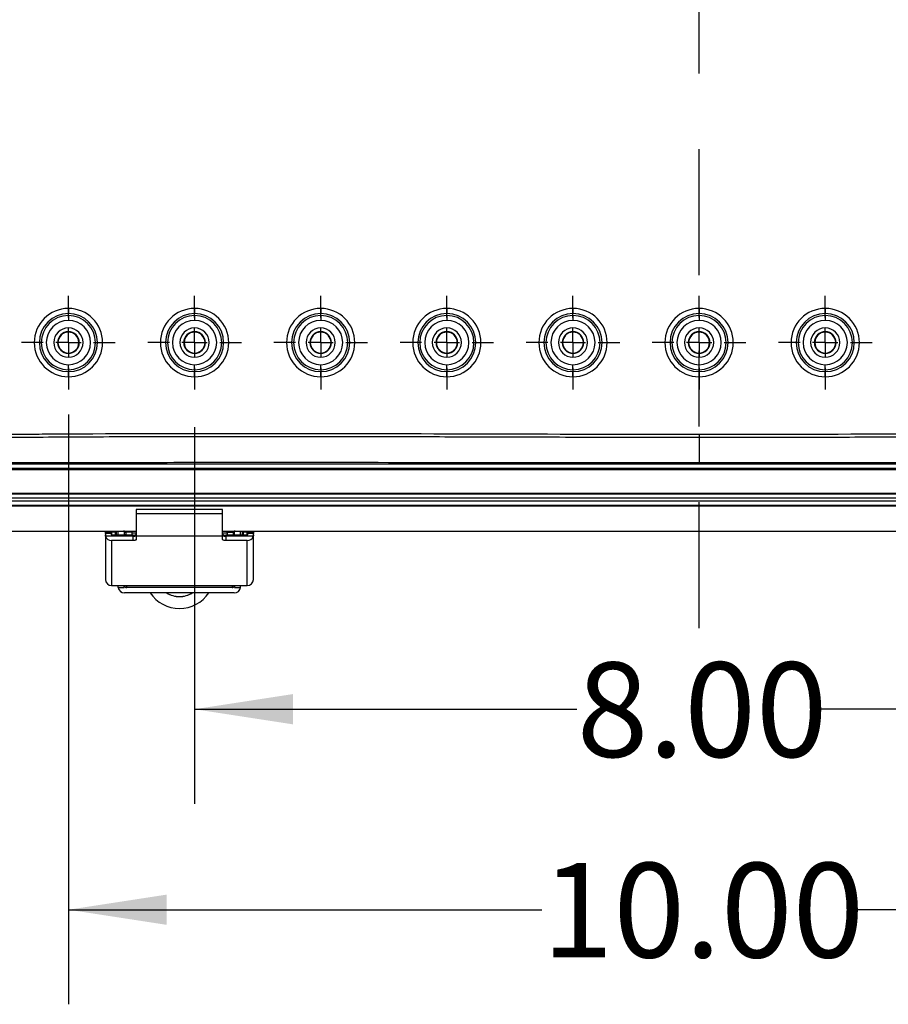
# Model space of a CAD drawing. Extents: x 0.3 to 16.8, y 0.3 to 10.8.
# Drawn here: x 12.4 to 13.5, y 3.8 to 5.1 of the extents above; entities that cross this region are included whole.
import ezdxf

# ---------------------------------------------------------------- set-up
doc = ezdxf.new("R2010")
doc.units = 0
doc.header["$MEASUREMENT"] = 0
doc.linetypes.add('CENTERX2', pattern=[0.8, 0.5, -0.1, 0.1, -0.1])
doc.layers.get('0').update_dxf_attribs({"linetype": 'CONTINUOUS'})
doc.layers.add('LAYER0', color=7, linetype='CONTINUOUS')
doc.styles.add('SLDTEXTSTYLE0', font='TXT', dxfattribs={"width": 0.75})
doc.dimstyles.new('SLDDIMSTYLE4', dxfattribs={"dimtxt": 0.125, "dimasz": 0.13, "dimexe": 0, "dimexo": 0.0625, "dimgap": 0.03125, "dimtad": 0, "dimtih": 1, "dimtoh": 1, "dimlfac": 6, "dimrnd": 1e-09, "dimzin": 4, "dimtxsty": 'SLDTEXTSTYLE0', "dimsah": 1, "dimcen": 0.09, "dimazin": 3, "dimtfac": 1, "dimtofl": 0, "dimtmove": 0, "dimatfit": 3, "dimtolj": 1, "dimtzin": 12})

# ---------------------------------------------------------------- blocks, each defined once
blk = doc.blocks.new('_D_16')
at = {"layer": 'LAYER0'}
for p, q in [((13.9489, 4.5691), (13.9489, 4.0388)), ((12.6156, 4.5365), (12.6156, 4.0388)), ((12.6156, 4.1638), (13.1206, 4.1638)), ((13.9489, 4.1638), (13.4439, 4.1638))]:
    blk.add_line(p, q, dxfattribs=at)
for points in [[(12.6156, 4.1638), (12.7456, 4.1438), (12.7456, 4.1838)], [(13.9489, 4.1638), (13.8189, 4.1838), (13.8189, 4.1438)]]:
    blk.add_solid(points, dxfattribs=at)
at = {"layer": 'LAYER0', "insert": (13.1206, 4.2257), "char_height": 0.125, "attachment_point": 1, "style": 'SLDTEXTSTYLE0'}
blk.add_mtext('8.00', dxfattribs=at)
blk = doc.blocks.new('_D_17')
at = {"layer": 'LAYER0'}
for p, q in [((14.1156, 4.5625), (14.1156, 3.7738)), ((12.4489, 4.5532), (12.4489, 3.7738)), ((12.4489, 3.8988), (13.0744, 3.8988)), ((14.1156, 3.8988), (13.49, 3.8988))]:
    blk.add_line(p, q, dxfattribs=at)
for points in [[(12.4489, 3.8988), (12.5789, 3.8788), (12.5789, 3.9188)], [(14.1156, 3.8988), (13.9856, 3.9188), (13.9856, 3.8788)]]:
    blk.add_solid(points, dxfattribs=at)
at = {"layer": 'LAYER0', "insert": (13.0744, 3.9607), "char_height": 0.125, "attachment_point": 1, "style": 'SLDTEXTSTYLE0'}
blk.add_mtext('10.00', dxfattribs=at)
blk = doc.blocks.new('SW_CENTERMARKSYMBOL_23')
at = {"layer": 'LAYER0', "color": 0}
for p, q in [((0, 0.0333), (0, 0.0618)), ((0, 0), (0, 0.0167)), ((-0.0333, 0), (-0.0618, 0)), ((0, 0), (-0.0167, 0)), ((0, 0), (0, -0.0167)), ((0, 0), (0.0167, 0)), ((0.0333, 0), (0.0618, 0)), ((0, -0.0333), (0, -0.0618))]:
    blk.add_line(p, q, dxfattribs=at)
blk = doc.blocks.new('SW_CENTERMARKSYMBOL_24')
at = {"layer": 'LAYER0', "color": 0}
for p, q in [((0, 0.0333), (0, 0.0618)), ((0, 0), (0, 0.0167)), ((-0.0333, 0), (-0.0618, 0)), ((0, 0), (-0.0167, 0)), ((0, 0), (0, -0.0167)), ((0, 0), (0.0167, 0)), ((0.0333, 0), (0.0618, 0)), ((0, -0.0333), (0, -0.0618))]:
    blk.add_line(p, q, dxfattribs=at)
blk = doc.blocks.new('SW_CENTERMARKSYMBOL_25')
at = {"layer": 'LAYER0', "color": 0}
for p, q in [((0, 0.0333), (0, 0.0618)), ((0, 0), (0, 0.0167)), ((-0.0333, 0), (-0.0618, 0)), ((0, 0), (-0.0167, 0)), ((0, 0), (0, -0.0167)), ((0, 0), (0.0167, 0)), ((0.0333, 0), (0.0618, 0)), ((0, -0.0333), (0, -0.0618))]:
    blk.add_line(p, q, dxfattribs=at)
blk = doc.blocks.new('SW_CENTERMARKSYMBOL_26')
at = {"layer": 'LAYER0', "color": 0}
for p, q in [((0, 0.0333), (0, 0.0618)), ((0, 0), (0, 0.0167)), ((-0.0333, 0), (-0.0618, 0)), ((0, 0), (-0.0167, 0)), ((0, 0), (0, -0.0167)), ((0, 0), (0.0167, 0)), ((0.0333, 0), (0.0618, 0)), ((0, -0.0333), (0, -0.0618))]:
    blk.add_line(p, q, dxfattribs=at)
blk = doc.blocks.new('SW_CENTERMARKSYMBOL_27')
at = {"layer": 'LAYER0', "color": 0}
for p, q in [((0, 0.0333), (0, 0.0618)), ((0, 0), (0, 0.0167)), ((-0.0333, 0), (-0.0618, 0)), ((0, 0), (-0.0167, 0)), ((0, 0), (0, -0.0167)), ((0, 0), (0.0167, 0)), ((0.0333, 0), (0.0618, 0)), ((0, -0.0333), (0, -0.0618))]:
    blk.add_line(p, q, dxfattribs=at)
blk = doc.blocks.new('SW_CENTERMARKSYMBOL_28')
at = {"layer": 'LAYER0', "color": 0}
for p, q in [((0, 0.0333), (0, 0.0618)), ((0, 0), (0, 0.0167)), ((-0.0333, 0), (-0.0618, 0)), ((0, 0), (-0.0167, 0)), ((0, 0), (0, -0.0167)), ((0, 0), (0.0167, 0)), ((0.0333, 0), (0.0618, 0)), ((0, -0.0333), (0, -0.0618))]:
    blk.add_line(p, q, dxfattribs=at)
blk = doc.blocks.new('SW_CENTERMARKSYMBOL_29')
at = {"layer": 'LAYER0', "color": 0}
for p, q in [((0, 0.0333), (0, 0.0618)), ((0, 0), (0, 0.0167)), ((-0.0333, 0), (-0.0618, 0)), ((0, 0), (-0.0167, 0)), ((0, 0), (0, -0.0167)), ((0, 0), (0.0167, 0)), ((0.0333, 0), (0.0618, 0)), ((0, -0.0333), (0, -0.0618))]:
    blk.add_line(p, q, dxfattribs=at)

msp = doc.modelspace()

# ---------------------------------------------------------------- linework, layer by layer
at = {"color": 7, "linetype": 'CONTINUOUS'}
for p, q in [((12.4489, 4.6934), (12.4489, 4.6868)), ((12.4489, 4.6841), (12.4489, 4.6868)), ((12.6156, 4.6934), (12.6156, 4.6868)), ((12.6156, 4.6841), (12.6156, 4.6868)), ((12.7822, 4.6934), (12.7822, 4.6868)), ((12.7822, 4.6841), (12.7822, 4.6868)), ((12.9489, 4.6934), (12.9489, 4.6868)), ((12.9489, 4.6841), (12.9489, 4.6868)), ((13.1156, 4.6934), (13.1156, 4.6868)), ((13.1156, 4.6841), (13.1156, 4.6868)), ((13.2822, 4.6934), (13.2822, 4.6868)), ((13.2822, 4.6841), (13.2822, 4.6868)), ((13.4489, 4.6934), (13.4489, 4.6868)), ((13.4489, 4.6841), (13.4489, 4.6868)), ((12.4489, 4.6841), (12.4489, 4.6775)), ((12.6156, 4.6841), (12.6156, 4.6775)), ((12.7822, 4.6841), (12.7822, 4.6775)), ((12.9489, 4.6841), (12.9489, 4.6775)), ((13.1156, 4.6841), (13.1156, 4.6775)), ((13.2822, 4.6841), (13.2822, 4.6775)), ((13.4489, 4.6841), (13.4489, 4.6775)), ((12.4489, 4.6626), (12.4489, 4.6676)), ((12.4489, 4.6621), (12.4489, 4.6626)), ((12.6156, 4.6626), (12.6156, 4.6676)), ((12.6156, 4.6621), (12.6156, 4.6626)), ((12.7822, 4.6626), (12.7822, 4.6676)), ((12.7822, 4.6621), (12.7822, 4.6626)), ((12.9489, 4.6626), (12.9489, 4.6676)), ((12.9489, 4.6621), (12.9489, 4.6626)), ((13.1156, 4.6626), (13.1156, 4.6676)), ((13.1156, 4.6621), (13.1156, 4.6626)), ((13.2822, 4.6626), (13.2822, 4.6676)), ((13.2822, 4.6621), (13.2822, 4.6626)), ((13.4489, 4.6626), (13.4489, 4.6676)), ((13.4489, 4.6621), (13.4489, 4.6626)), ((12.4489, 4.6345), (12.4489, 4.6341)), ((12.4489, 4.6341), (12.4489, 4.629)), ((12.6156, 4.6345), (12.6156, 4.6341)), ((12.6156, 4.6341), (12.6156, 4.629)), ((12.7822, 4.6345), (12.7822, 4.6341)), ((12.7822, 4.6341), (12.7822, 4.629)), ((12.9489, 4.6345), (12.9489, 4.6341)), ((12.9489, 4.6341), (12.9489, 4.629)), ((13.1156, 4.6345), (13.1156, 4.6341)), ((13.1156, 4.6341), (13.1156, 4.629)), ((13.2822, 4.6345), (13.2822, 4.6341)), ((13.2822, 4.6341), (13.2822, 4.629)), ((13.4489, 4.6345), (13.4489, 4.6341)), ((13.4489, 4.6341), (13.4489, 4.629)), ((12.4489, 4.6125), (12.4489, 4.6191)), ((12.4489, 4.6125), (12.4489, 4.6099)), ((12.4489, 4.6032), (12.4489, 4.6099)), ((12.6156, 4.6125), (12.6156, 4.6191)), ((12.6156, 4.6125), (12.6156, 4.6099)), ((12.6156, 4.6032), (12.6156, 4.6099)), ((12.7822, 4.6125), (12.7822, 4.6191)), ((12.7822, 4.6125), (12.7822, 4.6099)), ((12.7822, 4.6032), (12.7822, 4.6099)), ((12.9489, 4.6125), (12.9489, 4.6191)), ((12.9489, 4.6125), (12.9489, 4.6099)), ((12.9489, 4.6032), (12.9489, 4.6099)), ((13.1156, 4.6125), (13.1156, 4.6191)), ((13.1156, 4.6125), (13.1156, 4.6099)), ((13.1156, 4.6032), (13.1156, 4.6099)), ((13.2822, 4.6125), (13.2822, 4.6191)), ((13.2822, 4.6125), (13.2822, 4.6099)), ((13.2822, 4.6032), (13.2822, 4.6099)), ((13.4489, 4.6125), (13.4489, 4.6191)), ((13.4489, 4.6125), (13.4489, 4.6099)), ((13.4489, 4.6032), (13.4489, 4.6099)), ((12.2758, 4.4825), (14.2887, 4.4825)), ((14.2887, 4.48), (12.2758, 4.48)), ((12.2758, 4.4491), (14.2887, 4.4491)), ((12.2758, 4.4485), (14.2887, 4.4485)), ((14.2887, 4.4427), (12.2758, 4.4427)), ((12.2758, 4.439), (14.2887, 4.439)), ((14.2887, 4.4331), (12.2758, 4.4331)), ((12.2758, 4.4325), (14.2887, 4.4325)), ((12.6526, 4.4276), (12.5385, 4.4276)), ((12.5385, 4.4276), (12.5385, 4.4222)), ((12.6526, 4.4222), (12.6526, 4.4276)), ((12.6526, 4.4222), (12.5385, 4.4222)), ((12.5385, 4.4222), (12.5385, 4.3923)), ((12.6526, 4.3923), (12.6526, 4.4222)), ((12.1338, 4.3991), (12.5385, 4.3991)), ((12.4987, 4.3981), (12.504, 4.3983)), ((12.5044, 4.3983), (12.5044, 4.3984)), ((12.5044, 4.3984), (12.5122, 4.3984)), ((12.5112, 4.3982), (12.5059, 4.3981)), ((12.5112, 4.3937), (12.5112, 4.3982)), ((12.5122, 4.3984), (12.5122, 4.3983)), ((12.5122, 4.3983), (12.5122, 4.3937)), ((12.5148, 4.3937), (12.5148, 4.3991)), ((12.5226, 4.3991), (12.5226, 4.3937)), ((12.5248, 4.3991), (12.5248, 4.3979)), ((12.5248, 4.3986), (12.5248, 4.3991)), ((12.5248, 4.3986), (12.5248, 4.3979)), ((12.6526, 4.3991), (13.9118, 4.3991)), ((12.6663, 4.3991), (12.6664, 4.3986)), ((12.6664, 4.3979), (12.6663, 4.3991)), ((12.6664, 4.3979), (12.6664, 4.3986)), ((12.6685, 4.3937), (12.6685, 4.3991)), ((12.6764, 4.3937), (12.6764, 4.3991)), ((12.6789, 4.3984), (12.6868, 4.3984)), ((12.6789, 4.3983), (12.6789, 4.3984)), ((12.6789, 4.3937), (12.6789, 4.3983)), ((12.6852, 4.3981), (12.6799, 4.3982)), ((12.6799, 4.3982), (12.6799, 4.3937)), ((12.6868, 4.3984), (12.6868, 4.3983)), ((12.6871, 4.3983), (12.6924, 4.3981)), ((12.4977, 4.3958), (12.4977, 4.398)), ((12.4977, 4.3958), (12.4977, 4.3941)), ((12.5056, 4.3958), (12.4977, 4.3958)), ((12.4977, 4.3941), (12.4977, 4.335)), ((12.5343, 4.3924), (12.4979, 4.3924)), ((12.5056, 4.398), (12.5056, 4.3958)), ((12.5056, 4.3949), (12.5056, 4.3958)), ((12.5059, 4.3981), (12.5059, 4.3948)), ((12.506, 4.3866), (12.506, 4.3274)), ((12.5343, 4.3866), (12.506, 4.3866)), ((12.5343, 4.3937), (12.5072, 4.3937)), ((12.5326, 4.3979), (12.5248, 4.3979)), ((12.5248, 4.3979), (12.5248, 4.3937)), ((12.5326, 4.3979), (12.5326, 4.3937)), ((12.5343, 4.3924), (12.5343, 4.3937)), ((12.5343, 4.3866), (12.5343, 4.3924)), ((12.5385, 4.3966), (12.5347, 4.3966)), ((12.6526, 4.3923), (12.5385, 4.3923)), ((12.5385, 4.3923), (12.5385, 4.3883)), ((12.6564, 4.3966), (12.6526, 4.3966)), ((12.6526, 4.3883), (12.6526, 4.3923)), ((12.6568, 4.3937), (12.6568, 4.3924)), ((12.6839, 4.3937), (12.6568, 4.3937)), ((12.6568, 4.3924), (12.6568, 4.3866)), ((12.6932, 4.3924), (12.6568, 4.3924)), ((12.6851, 4.3866), (12.6568, 4.3866)), ((12.6585, 4.3979), (12.6664, 4.3979)), ((12.6585, 4.3979), (12.6585, 4.3937)), ((12.6664, 4.3979), (12.6664, 4.3937)), ((12.6851, 4.3274), (12.6851, 4.3866)), ((12.6852, 4.3948), (12.6852, 4.3981)), ((12.6856, 4.3958), (12.6856, 4.398)), ((12.6856, 4.3958), (12.6856, 4.3949)), ((12.6934, 4.3958), (12.6856, 4.3958)), ((12.6934, 4.398), (12.6934, 4.3958)), ((12.6934, 4.3941), (12.6934, 4.3958)), ((12.6934, 4.335), (12.6934, 4.3941)), ((12.506, 4.3274), (12.6851, 4.3274)), ((12.5148, 4.3247), (12.5148, 4.3274)), ((12.5148, 4.3247), (12.5226, 4.3247)), ((12.5226, 4.3247), (12.5226, 4.3274)), ((12.526, 4.3247), (12.526, 4.3274)), ((12.6651, 4.3247), (12.526, 4.3247)), ((12.6651, 4.3274), (12.6651, 4.3247)), ((12.6685, 4.3274), (12.6685, 4.3247)), ((12.6685, 4.3247), (12.6764, 4.3247)), ((12.6764, 4.3247), (12.6764, 4.3274)), ((12.668, 4.3175), (12.5231, 4.3175))]:
    msp.add_line(p, q, dxfattribs=at)
at = {"color": 7, "linetype": 'CONTINUOUS', "flags": 128}
for points in [[(12.5329, 4.3991), (12.5327, 4.3986), (12.5326, 4.3979)], [(12.6585, 4.3979), (12.6584, 4.3986), (12.6583, 4.3991)], [(12.5343, 4.3924), (12.5351, 4.3924), (12.5359, 4.3925), (12.5366, 4.3926), (12.5373, 4.3929), (12.5378, 4.3931), (12.5382, 4.3934), (12.5384, 4.3937), (12.5385, 4.3941)], [(12.5385, 4.3883), (12.5384, 4.388), (12.5382, 4.3877), (12.5378, 4.3874), (12.5373, 4.3871), (12.5366, 4.3869), (12.5359, 4.3868), (12.5351, 4.3867), (12.5343, 4.3866)], [(12.6526, 4.3941), (12.6527, 4.3937), (12.653, 4.3934), (12.6533, 4.3931), (12.6539, 4.3929), (12.6545, 4.3926), (12.6552, 4.3925), (12.656, 4.3924), (12.6568, 4.3924)], [(12.6568, 4.3866), (12.656, 4.3867), (12.6552, 4.3868), (12.6545, 4.3869), (12.6539, 4.3871), (12.6533, 4.3874), (12.653, 4.3877), (12.6527, 4.388), (12.6526, 4.3883)]]:
    msp.add_lwpolyline(points, dxfattribs=at)
at = {"color": 7, "linetype": 'CONTINUOUS'}
for centre, radius, start, end in [((12.4489, 4.6483), 0.0451, 90, 270), ((12.4489, 4.6483), 0.0384, 90, 270), ((12.4489, 4.6483), 0.0451, 270, 90), ((12.4489, 4.6483), 0.0384, 270, 90), ((12.6156, 4.6483), 0.0451, 90, 270), ((12.6156, 4.6483), 0.0384, 90, 270), ((12.6156, 4.6483), 0.0451, 270, 90), ((12.6156, 4.6483), 0.0384, 270, 90), ((12.7822, 4.6483), 0.0451, 90, 270), ((12.7822, 4.6483), 0.0384, 90, 270), ((12.7822, 4.6483), 0.0451, 270, 90), ((12.7822, 4.6483), 0.0384, 270, 90), ((12.9489, 4.6483), 0.0451, 90, 270), ((12.9489, 4.6483), 0.0384, 90, 270), ((12.9489, 4.6483), 0.0451, 270, 90), ((12.9489, 4.6483), 0.0384, 270, 90), ((13.1156, 4.6483), 0.0451, 90, 270), ((13.1156, 4.6483), 0.0384, 90, 270), ((13.1156, 4.6483), 0.0451, 270, 90), ((13.1156, 4.6483), 0.0384, 270, 90), ((13.2822, 4.6483), 0.0451, 90, 270), ((13.2822, 4.6483), 0.0384, 90, 270), ((13.2822, 4.6483), 0.0451, 270, 90), ((13.2822, 4.6483), 0.0384, 270, 90), ((13.4489, 4.6483), 0.0451, 90, 270), ((13.4489, 4.6483), 0.0384, 90, 270), ((13.4489, 4.6483), 0.0451, 270, 90), ((13.4489, 4.6483), 0.0384, 270, 90), ((12.4489, 4.6483), 0.0358, 90, 270), ((12.4489, 4.6483), 0.0292, 90, 270), ((12.4489, 4.6483), 0.0358, 270, 90), ((12.4489, 4.6483), 0.0292, 270, 90), ((12.6156, 4.6483), 0.0358, 90, 270), ((12.6156, 4.6483), 0.0292, 90, 270), ((12.6156, 4.6483), 0.0358, 270, 90), ((12.6156, 4.6483), 0.0292, 270, 90), ((12.7822, 4.6483), 0.0358, 90, 270), ((12.7822, 4.6483), 0.0292, 90, 270), ((12.7822, 4.6483), 0.0358, 270, 90), ((12.7822, 4.6483), 0.0292, 270, 90), ((12.9489, 4.6483), 0.0358, 90, 270), ((12.9489, 4.6483), 0.0292, 90, 270), ((12.9489, 4.6483), 0.0358, 270, 90), ((12.9489, 4.6483), 0.0292, 270, 90), ((13.1156, 4.6483), 0.0358, 90, 270), ((13.1156, 4.6483), 0.0292, 90, 270), ((13.1156, 4.6483), 0.0358, 270, 90), ((13.1156, 4.6483), 0.0292, 270, 90), ((13.2822, 4.6483), 0.0358, 90, 270), ((13.2822, 4.6483), 0.0292, 90, 270), ((13.2822, 4.6483), 0.0358, 270, 90), ((13.2822, 4.6483), 0.0292, 270, 90), ((13.4489, 4.6483), 0.0358, 90, 270), ((13.4489, 4.6483), 0.0292, 90, 270), ((13.4489, 4.6483), 0.0358, 270, 90), ((13.4489, 4.6483), 0.0292, 270, 90), ((12.4489, 4.6483), 0.0193, 90, 270), ((12.4489, 4.6483), 0.0143, 90, 270), ((12.4489, 4.6483), 0.0138, 90, 270), ((12.4489, 4.6483), 0.0193, 270, 90), ((12.4489, 4.6483), 0.0143, 270, 90), ((12.4489, 4.6483), 0.0138, 270, 90), ((12.6156, 4.6483), 0.0193, 90, 270), ((12.6156, 4.6483), 0.0143, 90, 270), ((12.6156, 4.6483), 0.0138, 90, 270), ((12.6156, 4.6483), 0.0193, 270, 90), ((12.6156, 4.6483), 0.0143, 270, 90), ((12.6156, 4.6483), 0.0138, 270, 90), ((12.7822, 4.6483), 0.0193, 90, 270), ((12.7822, 4.6483), 0.0143, 90, 270), ((12.7822, 4.6483), 0.0138, 90, 270), ((12.7822, 4.6483), 0.0193, 270, 90), ((12.7822, 4.6483), 0.0143, 270, 90), ((12.7822, 4.6483), 0.0138, 270, 90), ((12.9489, 4.6483), 0.0193, 90, 270), ((12.9489, 4.6483), 0.0143, 90, 270), ((12.9489, 4.6483), 0.0138, 90, 270), ((12.9489, 4.6483), 0.0193, 270, 90), ((12.9489, 4.6483), 0.0143, 270, 90), ((12.9489, 4.6483), 0.0138, 270, 90), ((13.1156, 4.6483), 0.0193, 90, 270), ((13.1156, 4.6483), 0.0143, 90, 270), ((13.1156, 4.6483), 0.0138, 90, 270), ((13.1156, 4.6483), 0.0193, 270, 90), ((13.1156, 4.6483), 0.0143, 270, 90), ((13.1156, 4.6483), 0.0138, 270, 90), ((13.2822, 4.6483), 0.0193, 90, 270), ((13.2822, 4.6483), 0.0143, 90, 270), ((13.2822, 4.6483), 0.0138, 90, 270), ((13.2822, 4.6483), 0.0193, 270, 90), ((13.2822, 4.6483), 0.0143, 270, 90), ((13.2822, 4.6483), 0.0138, 270, 90), ((13.4489, 4.6483), 0.0193, 90, 270), ((13.4489, 4.6483), 0.0143, 90, 270), ((13.4489, 4.6483), 0.0138, 90, 270), ((13.4489, 4.6483), 0.0193, 270, 90), ((13.4489, 4.6483), 0.0143, 270, 90), ((13.4489, 4.6483), 0.0138, 270, 90), ((12.5058, 4.3949), 0.00823, 197.6652, 271.659), ((12.5259, 4.3966), 0.00321, 180.5006, 243.6208), ((12.5256, 4.3958), 0.00292, 180.4571, 225.3828), ((12.6653, 4.3966), 0.00321, 296.3792, 359.4994), ((12.6656, 4.3958), 0.00292, 314.6172, 359.5429), ((12.6853, 4.3949), 0.00823, 268.341, 342.3348), ((12.5057, 4.3354), 0.00799, 182.7647, 272.5206), ((12.6855, 4.3354), 0.00799, 267.4794, 357.2353), ((12.5228, 4.3256), 0.00804, 186.4635, 272.301), ((12.5259, 4.328), 0.00331, 199.8092, 271.4773), ((12.6652, 4.328), 0.00331, 268.5227, 340.1908), ((12.6683, 4.3256), 0.00804, 267.699, 353.5365), ((12.5956, 4.3439), 0.0469, 214.1359, 325.8641), ((12.5956, 4.3439), 0.0313, 237.3977, 270.0003), ((12.5956, 4.344), 0.0313, 237.7501, 270.0003), ((12.5956, 4.3439), 0.0313, 269.9997, 302.6023), ((12.5956, 4.344), 0.0313, 269.9997, 302.2499)]:
    msp.add_arc(centre, radius, start, end, dxfattribs=at)
for points, knots in [([(12.236, 4.597), (12.2401, 4.5932), (12.2442, 4.5895), (12.2527, 4.5822), (12.257, 4.5786), (12.27, 4.5682), (12.279, 4.5615), (12.2973, 4.5488), (12.3066, 4.5428), (12.3174, 4.5364), (12.3186, 4.5357), (12.3211, 4.5343), (12.3223, 4.5336), (12.326, 4.5317), (12.3286, 4.5307), (12.3338, 4.529), (12.3365, 4.5283), (12.342, 4.5273), (12.3448, 4.527), (12.3489, 4.5269), (12.3503, 4.5269), (12.3531, 4.527), (12.3573, 4.527), (12.367, 4.5271), (12.3865, 4.5273), (12.4254, 4.5276), (12.4588, 4.5278), (12.5701, 4.5283), (12.6591, 4.5284), (12.9261, 4.5281), (13.1042, 4.5273), (13.2822, 4.5271)], [0, 0, 0, 0, 0.015625, 0.015625, 0.03125, 0.03125, 0.0625, 0.0625, 0.09375, 0.09375, 0.097656, 0.097656, 0.101563, 0.101563, 0.109375, 0.109375, 0.117188, 0.117188, 0.125, 0.125, 0.128906, 0.128906, 0.132813, 0.140625, 0.15625, 0.1875, 0.25, 0.25, 0.5, 0.5, 1, 1, 1, 1]), ([(13.2822, 4.5271), (13.4603, 4.5273), (13.6383, 4.5281), (13.9053, 4.5284), (13.9944, 4.5283), (14.1056, 4.5278), (14.1279, 4.5276), (14.1613, 4.5274), (14.178, 4.5273), (14.1974, 4.5271), (14.2072, 4.527), (14.2113, 4.527), (14.2141, 4.5269), (14.2155, 4.5269), (14.2197, 4.527), (14.2225, 4.5273), (14.228, 4.5283), (14.2306, 4.529), (14.2359, 4.5307), (14.2384, 4.5317), (14.2422, 4.5336), (14.2434, 4.5343), (14.2458, 4.5357), (14.247, 4.5364), (14.2578, 4.5428), (14.2672, 4.5488), (14.2855, 4.5615), (14.2944, 4.5682), (14.3075, 4.5786), (14.3118, 4.5822), (14.3202, 4.5895), (14.3244, 4.5932), (14.3285, 4.597)], [0, 0, 0, 0, 0.5, 0.5, 0.75, 0.75, 0.8125, 0.8125, 0.84375, 0.859375, 0.867187, 0.871094, 0.871094, 0.875, 0.875, 0.882812, 0.882812, 0.890625, 0.890625, 0.898437, 0.898437, 0.902344, 0.902344, 0.90625, 0.90625, 0.9375, 0.9375, 0.96875, 0.96875, 0.984375, 0.984375, 1, 1, 1, 1]), ([(13.2822, 4.5227), (13.2613, 4.5228), (13.22, 4.5228), (13.1586, 4.5229), (13.0984, 4.5231), (13.0395, 4.5233), (12.9818, 4.5234), (12.9254, 4.5236), (12.8703, 4.5237), (12.7933, 4.5239), (12.6976, 4.524), (12.5811, 4.5239), (12.4857, 4.5235), (12.4178, 4.5231), (12.3838, 4.5228), (12.3643, 4.5226), (12.3546, 4.5225), (12.3498, 4.5225)], [0, 0, 0, 0, 0.067213, 0.133079, 0.197598, 0.260771, 0.322597, 0.383077, 0.442211, 0.499999, 0.630755, 0.75, 0.874999, 0.937499, 0.96875, 0.984375, 1, 1, 1, 1]), ([(13.2822, 4.5271), (13.2822, 4.5269), (13.2822, 4.5264), (13.2822, 4.5257), (13.2822, 4.5251), (13.2822, 4.5245), (13.2822, 4.524), (13.2822, 4.5235), (13.2822, 4.5231), (13.2822, 4.5229), (13.2822, 4.5227)], [0, 0, 0, 0, 0.1593265, 0.3098142, 0.4507602, 0.5816545, 0.7021597, 0.8120851, 0.9113589, 1, 1, 1, 1]), ([(14.2147, 4.5225), (14.2098, 4.5225), (14.2001, 4.5226), (14.1807, 4.5228), (14.1467, 4.5231), (14.0787, 4.5235), (13.9834, 4.5239), (13.8668, 4.524), (13.7528, 4.5239), (13.6378, 4.5236), (13.5237, 4.5232), (13.4047, 4.5229), (13.3236, 4.5228), (13.2822, 4.5227)], [0, 0, 0, 0, 0.015625, 0.03125, 0.062501, 0.125001, 0.25, 0.369243, 0.500001, 0.616916, 0.73922, 0.866914, 1, 1, 1, 1]), ([(13.2822, 4.5227), (13.2822, 4.5218), (13.2822, 4.5196), (13.2822, 4.5164), (13.2822, 4.5126), (13.2822, 4.5059), (13.2822, 4.4982), (13.2822, 4.4921), (13.2822, 4.49)], [0, 0, 0, 0, 0.084361, 0.194734, 0.291639, 0.439038, 0.807863, 1, 1, 1, 1]), ([(12.2991, 4.49), (12.3057, 4.49), (12.332, 4.49), (12.391, 4.49), (12.4893, 4.49), (12.6269, 4.4901), (12.8038, 4.4901), (12.9894, 4.49), (13.1533, 4.49), (13.2451, 4.49), (13.2822, 4.49)], [0, 0, 0, 0, 0.020108, 0.080163, 0.180165, 0.320113, 0.500002, 0.719904, 0.886567, 1, 1, 1, 1]), ([(13.2822, 4.49), (13.3194, 4.49), (13.4112, 4.49), (13.5751, 4.49), (13.7607, 4.4901), (13.9376, 4.4901), (14.0751, 4.49), (14.1735, 4.49), (14.2325, 4.49), (14.2588, 4.49), (14.2654, 4.49)], [0, 0, 0, 0, 0.113438, 0.280101, 0.499998, 0.679887, 0.819835, 0.919837, 0.979892, 1, 1, 1, 1]), ([(13.2822, 4.49), (13.2822, 4.4894), (13.2822, 4.4888), (13.2822, 4.488), (13.2822, 4.4878), (13.2822, 4.4878)], [0, 0, 0, 0, 0.5, 0.5, 1, 1, 1, 1]), ([(13.2822, 4.4878), (13.2458, 4.4878), (13.1619, 4.4878), (13.0264, 4.4878), (12.8951, 4.4878), (12.7667, 4.4878), (12.6506, 4.4878), (12.5453, 4.4878), (12.464, 4.4878), (12.4114, 4.4878), (12.37, 4.4878), (12.3438, 4.4878), (12.3229, 4.4878), (12.3111, 4.4878), (12.3033, 4.4878), (12.2998, 4.4878), (12.2969, 4.4878), (12.2942, 4.4878), (12.2899, 4.4878), (12.2837, 4.4878), (12.2785, 4.4878), (12.2758, 4.4878)], [0, 0, 0, 0, 0.108676, 0.249969, 0.403778, 0.499939, 0.632658, 0.749908, 0.813836, 0.874893, 0.90648, 0.937386, 0.953094, 0.968632, 0.972542, 0.976444, 0.97883, 0.981435, 0.984263, 0.991691, 1, 1, 1, 1]), ([(14.2887, 4.4878), (14.2835, 4.4878), (14.2782, 4.4878), (14.2704, 4.4878), (14.2677, 4.4878), (14.2625, 4.4878), (14.2494, 4.4878), (14.2153, 4.4878), (14.1839, 4.4878), (14.121, 4.4878), (14.079, 4.4878), (13.9532, 4.4878), (13.8693, 4.4878), (13.6177, 4.4878), (13.45, 4.4878), (13.2822, 4.4878)], [0, 0, 0, 0, 0.015625, 0.015625, 0.023438, 0.023438, 0.03125, 0.0625, 0.125, 0.125, 0.25, 0.25, 0.5, 0.5, 1, 1, 1, 1]), ([(12.4987, 4.3981), (12.4984, 4.3981), (12.4978, 4.3981), (12.4977, 4.398), (12.4977, 4.398)], [0, 0, 0, 0, 0.558083, 1, 1, 1, 1]), ([(12.5044, 4.3983), (12.5043, 4.3983), (12.5043, 4.3983), (12.5041, 4.3983), (12.504, 4.3983)], [0, 0, 0, 0, 0.5621487, 1, 1, 1, 1]), ([(12.5112, 4.3982), (12.5115, 4.3982), (12.5121, 4.3983), (12.5122, 4.3983), (12.5122, 4.3983)], [0, 0, 0, 0, 0.558083, 1, 1, 1, 1]), ([(12.5244, 4.397), (12.5243, 4.397), (12.524, 4.3972), (12.5234, 4.3977), (12.5228, 4.3985), (12.5227, 4.3994), (12.5226, 4.3998)], [0, 0, 0, 0, 0.092122, 0.271889, 0.634012, 1, 1, 1, 1]), ([(12.6685, 4.3998), (12.6684, 4.3994), (12.6683, 4.3986), (12.6677, 4.3977), (12.6671, 4.3971), (12.6668, 4.397), (12.6667, 4.3969)], [0, 0, 0, 0, 0.363733, 0.725654, 0.910072, 1, 1, 1, 1]), ([(12.6789, 4.3983), (12.679, 4.3983), (12.6791, 4.3982), (12.6797, 4.3982), (12.6799, 4.3982)], [0, 0, 0, 0, 0.562149, 1, 1, 1, 1]), ([(12.6871, 4.3983), (12.687, 4.3983), (12.6868, 4.3983), (12.6868, 4.3983), (12.6868, 4.3983)], [0, 0, 0, 0, 0.558083, 1, 1, 1, 1]), ([(12.6934, 4.398), (12.6934, 4.398), (12.6933, 4.3981), (12.6927, 4.3981), (12.6924, 4.3981)], [0, 0, 0, 0, 0.562149, 1, 1, 1, 1]), ([(12.4979, 4.3924), (12.4979, 4.3927), (12.4977, 4.3933), (12.4977, 4.3938), (12.4977, 4.3941)], [0, 0, 0, 0, 0.502529, 1, 1, 1, 1]), ([(12.5056, 4.398), (12.5056, 4.398), (12.5056, 4.398), (12.5058, 4.398), (12.5059, 4.3981)], [0, 0, 0, 0, 0.562149, 1, 1, 1, 1]), ([(12.5072, 4.3937), (12.5071, 4.3937), (12.5069, 4.3937), (12.5066, 4.3938), (12.5063, 4.394), (12.5059, 4.3942), (12.5056, 4.3945), (12.5056, 4.3948), (12.5056, 4.3949)], [0, 0, 0, 0, 0.125231, 0.250904, 0.376328, 0.500442, 0.741968, 1, 1, 1, 1]), ([(12.5347, 4.3966), (12.5347, 4.3966), (12.5344, 4.3966), (12.5337, 4.3966), (12.5329, 4.3966), (12.5326, 4.3965)], [0, 0, 0, 0, 0.004372, 0.649784, 1, 1, 1, 1]), ([(12.5343, 4.3937), (12.5346, 4.3937), (12.5351, 4.3937), (12.5362, 4.3939), (12.5373, 4.3942), (12.5383, 4.3948), (12.5384, 4.3952), (12.5385, 4.3955)], [0, 0, 0, 0, 0.123968, 0.251343, 0.500303, 0.749416, 1, 1, 1, 1]), ([(12.6526, 4.3955), (12.6527, 4.3952), (12.6528, 4.3948), (12.6538, 4.3942), (12.6549, 4.3939), (12.656, 4.3937), (12.6565, 4.3937), (12.6568, 4.3937)], [0, 0, 0, 0, 0.249769, 0.499374, 0.748534, 0.874542, 1, 1, 1, 1]), ([(12.6585, 4.3965), (12.6582, 4.3966), (12.6575, 4.3966), (12.6567, 4.3966), (12.6564, 4.3966), (12.6564, 4.3966)], [0, 0, 0, 0, 0.3513059, 0.992393, 1, 1, 1, 1]), ([(12.6856, 4.3949), (12.6855, 4.3948), (12.6855, 4.3945), (12.6852, 4.3942), (12.6849, 4.394), (12.6846, 4.3938), (12.6842, 4.3937), (12.684, 4.3937), (12.6839, 4.3937)], [0, 0, 0, 0, 0.257483, 0.498571, 0.623381, 0.749106, 0.874532, 1, 1, 1, 1]), ([(12.6852, 4.3981), (12.6853, 4.398), (12.6855, 4.398), (12.6856, 4.398), (12.6856, 4.398)], [0, 0, 0, 0, 0.5580825, 1, 1, 1, 1]), ([(12.6934, 4.3941), (12.6934, 4.3938), (12.6934, 4.3933), (12.6933, 4.3927), (12.6932, 4.3924)], [0, 0, 0, 0, 0.497471, 1, 1, 1, 1])]:
    msp.add_open_spline(points, degree=3, knots=knots, dxfattribs=at)
at = {"layer": 'LAYER0', "linetype": 'CENTERX2', "ltscale": 0.333333}
msp.add_line((13.2822, 4.2707), (13.2822, 6.7342), dxfattribs=at)

# ---------------------------------------------------------------- block references
at = {"layer": 'LAYER0'}
for name, p in [('SW_CENTERMARKSYMBOL_23', (12.4489, 4.6483)), ('SW_CENTERMARKSYMBOL_24', (12.6156, 4.6483)), ('SW_CENTERMARKSYMBOL_25', (12.7822, 4.6483)), ('SW_CENTERMARKSYMBOL_26', (12.9489, 4.6483)), ('SW_CENTERMARKSYMBOL_27', (13.1156, 4.6483)), ('SW_CENTERMARKSYMBOL_28', (13.2822, 4.6483)), ('SW_CENTERMARKSYMBOL_29', (13.4489, 4.6483))]:
    msp.add_blockref(name, p, dxfattribs=at)

# ---------------------------------------------------------------- dimensions: what is measured, and where the dimension line sits
for base, p1, p2, picture, middle in [((14.1156, 3.8988), (12.4489, 4.6032), (14.1156, 4.6125), '_D_17', (13.2822, 3.8988)), ((13.9489, 4.1638), (12.6156, 4.5865), (13.9489, 4.6191), '_D_16', (13.2822, 4.1638))]:
    dim = msp.add_linear_dim(base=base, p1=p1, p2=p2, dimstyle='SLDDIMSTYLE4', dxfattribs=at)
    dim.commit()
    dim.dimension.update_dxf_attribs({"geometry": picture, "text_midpoint": middle, "dimtype": 160})

doc.saveas('drawing.dxf')
